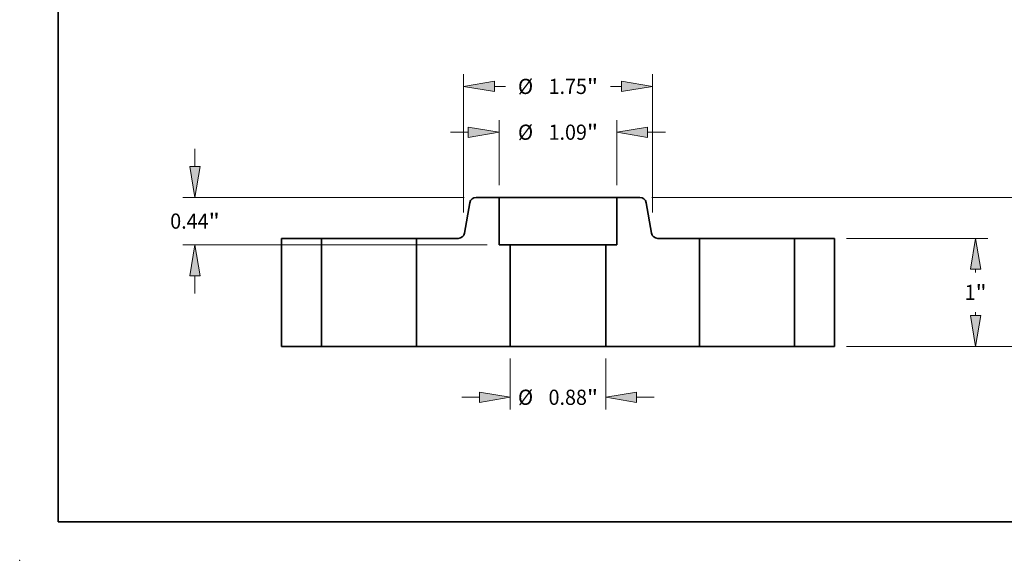
# Model space of a CAD drawing. Extents: x 0 to 10.8, y 0 to 8.3.
# Drawn here: x 0 to 6.4, y 0 to 3.5 of the extents above; entities that cross this region are included whole.
import ezdxf
from ezdxf.enums import TextEntityAlignment as Align

# ---------------------------------------------------------------- set-up
doc = ezdxf.new("R2010")
doc.units = 0
doc.header["$MEASUREMENT"] = 0
doc.layers.get('0').update_dxf_attribs({"lineweight": 13})
doc.layers.add('1', color=7, linetype='Continuous', lineweight=13)
doc.styles.get("Standard").update_dxf_attribs({"font": 'isocp.shx'})

# ---------------------------------------------------------------- blocks, each defined once
blk = doc.blocks.new('BLOCK15')
at = {"color": 7, "lineweight": 13, "ltscale": 0.01178}
for p, q in [((-0.442, -0.1125), (-0.442, -0.5837)), ((0.442, -0.1125), (0.442, -0.5837))]:
    blk.add_line(p, q, dxfattribs=at)
at = {"color": 7, "lineweight": 13, "ltscale": 0.004106}
for p, q in [((-0.8919, -0.4712), (-0.7277, -0.4712)), ((0.7277, -0.4712), (0.8919, -0.4712))]:
    blk.add_line(p, q, dxfattribs=at)
at = {"color": 7, "lineweight": 13, "ltscale": 0.03937}
for points in [[(-0.7277, -0.5188), (-0.442, -0.4712), (-0.7277, -0.4236)], [(0.7277, -0.4236), (0.442, -0.4712), (0.7277, -0.5188)]]:
    blk.add_lwpolyline(points, close=True, dxfattribs=at)
for points in [[(-0.7277, -0.5188), (-0.442, -0.4712), (-0.7277, -0.5188), (-0.7277, -0.4236)], [(0.7277, -0.4236), (0.442, -0.4712), (0.7277, -0.4236), (0.7277, -0.5188)]]:
    blk.add_solid(points, dxfattribs=at)
for s, height, p, p2 in [('%%c', 0.14061, (-0.3711, -0.5415), (-0.2305, -0.5415)), ('0.88', 0.14061, (-0.0876, -0.5415), (0.268, -0.5415)), ('"', 0.1406, (0.268, -0.5415), (0.3711, -0.5415))]:
    blk.add_text(s, height=height, dxfattribs=at).set_placement(p, p2, align=Align.FIT)
blk = doc.blocks.new('BLOCK16')
at = {"color": 7, "lineweight": 13, "ltscale": 0.015084}
for p, q in [((-0.545, 1.4925), (-0.545, 2.0958)), ((0.545, 1.4925), (0.545, 2.0958))]:
    blk.add_line(p, q, dxfattribs=at)
at = {"color": 7, "lineweight": 13, "ltscale": 0.004106}
for p, q in [((-0.9949, 1.9833), (-0.8307, 1.9833)), ((0.8307, 1.9833), (0.9949, 1.9833))]:
    blk.add_line(p, q, dxfattribs=at)
at = {"color": 7, "lineweight": 13, "ltscale": 0.03937}
for points in [[(-0.8307, 1.9357), (-0.545, 1.9833), (-0.8307, 2.031)], [(0.8307, 2.031), (0.545, 1.9833), (0.8307, 1.9357)]]:
    blk.add_lwpolyline(points, close=True, dxfattribs=at)
for points in [[(-0.8307, 1.9357), (-0.545, 1.9833), (-0.8307, 1.9357), (-0.8307, 2.031)], [(0.8307, 2.031), (0.545, 1.9833), (0.8307, 2.031), (0.8307, 1.9357)]]:
    blk.add_solid(points, dxfattribs=at)
for s, height, p, p2 in [('%%c', 0.14061, (-0.3711, 1.913), (-0.2305, 1.913)), ('1.09', 0.14061, (-0.0876, 1.913), (0.268, 1.913)), ('"', 0.1406, (0.268, 1.913), (0.3711, 1.913))]:
    blk.add_text(s, height=height, dxfattribs=at).set_placement(p, p2, align=Align.FIT)
blk = doc.blocks.new('BLOCK17')
at = {"color": 7, "lineweight": 13, "ltscale": 0.004106}
for p, q in [((-3.363, 1.6657), (-3.363, 1.8299)), ((-3.363, 0.4901), (-3.363, 0.6543))]:
    blk.add_line(p, q, dxfattribs=at)
at = {"color": 7, "lineweight": 13, "ltscale": 0.03937}
for p, q in [((-0.8701, 1.38), (-3.4755, 1.38)), ((-0.6575, 0.94), (-3.4755, 0.94))]:
    blk.add_line(p, q, dxfattribs=at)
for points in [[(-3.4106, 1.6657), (-3.363, 1.38), (-3.3154, 1.6657)], [(-3.3154, 0.6543), (-3.363, 0.94), (-3.4106, 0.6543)]]:
    blk.add_lwpolyline(points, close=True, dxfattribs=at)
for points in [[(-3.4106, 1.6657), (-3.363, 1.38), (-3.4106, 1.6657), (-3.3154, 1.6657)], [(-3.3154, 0.6543), (-3.363, 0.94), (-3.3154, 0.6543), (-3.4106, 0.6543)]]:
    blk.add_solid(points, dxfattribs=at)
for s, height, p, p2 in [('0.44', 0.14061, (-3.5924, 1.0897), (-3.2368, 1.0897)), ('"', 0.1406, (-3.2368, 1.0897), (-3.1337, 1.0897))]:
    blk.add_text(s, height=height, dxfattribs=at).set_placement(p, p2, align=Align.FIT)
blk = doc.blocks.new('BLOCK18')
at = {"color": 7, "lineweight": 13, "ltscale": 0.03937}
for p, q in [((-0.875, 1.2394), (-0.875, 2.5199)), ((0.875, 1.2394), (0.875, 2.5199))]:
    blk.add_line(p, q, dxfattribs=at)
at = {"color": 7, "lineweight": 13, "ltscale": 0.002598}
for p, q in [((-0.5893, 2.4074), (-0.4854, 2.4074)), ((0.4854, 2.4074), (0.5893, 2.4074))]:
    blk.add_line(p, q, dxfattribs=at)
at = {"color": 7, "lineweight": 13, "ltscale": 0.03937}
for points in [[(-0.5893, 2.455), (-0.875, 2.4074), (-0.5893, 2.3598)], [(0.5893, 2.3598), (0.875, 2.4074), (0.5893, 2.455)]]:
    blk.add_lwpolyline(points, close=True, dxfattribs=at)
for points in [[(-0.5893, 2.455), (-0.875, 2.4074), (-0.5893, 2.455), (-0.5893, 2.3598)], [(0.5893, 2.3598), (0.875, 2.4074), (0.5893, 2.3598), (0.5893, 2.455)]]:
    blk.add_solid(points, dxfattribs=at)
for s, height, p, p2 in [('%%c', 0.14061, (-0.3711, 2.3371), (-0.2305, 2.3371)), ('1.75', 0.14061, (-0.0876, 2.3371), (0.268, 2.3371)), ('"', 0.1406, (0.268, 2.3371), (0.3711, 2.3371))]:
    blk.add_text(s, height=height, dxfattribs=at).set_placement(p, p2, align=Align.FIT)
blk = doc.blocks.new('BLOCK19')
at = {"color": 7, "lineweight": 13, "ltscale": 0.03937}
for p, q in [((2.6725, 1), (3.981, 1)), ((2.6725, 0), (3.981, 0))]:
    blk.add_line(p, q, dxfattribs=at)
at = {"color": 7, "lineweight": 13, "ltscale": 0.000742507}
for p, q in [((3.8685, 0.6846), (3.8685, 0.7143)), ((3.8685, 0.2857), (3.8685, 0.3154))]:
    blk.add_line(p, q, dxfattribs=at)
at = {"color": 7, "lineweight": 13, "ltscale": 0.03937}
for points in [[(3.9161, 0.7143), (3.8685, 1), (3.8209, 0.7143)], [(3.8209, 0.2857), (3.8685, 0), (3.9161, 0.2857)]]:
    blk.add_lwpolyline(points, close=True, dxfattribs=at)
for points in [[(3.9161, 0.7143), (3.8685, 1), (3.9161, 0.7143), (3.8209, 0.7143)], [(3.8209, 0.2857), (3.8685, 0), (3.8209, 0.2857), (3.9161, 0.2857)]]:
    blk.add_solid(points, dxfattribs=at)
for s, p, p2 in [('1', (3.7662, 0.4297), (3.8678, 0.4297)), ('"', (3.8678, 0.4297), (3.9709, 0.4297))]:
    blk.add_text(s, height=0.1406, dxfattribs=at).set_placement(p, p2, align=Align.FIT)
blk = doc.blocks.new('BLOCK20')
at = {"color": 7, "lineweight": 13, "ltscale": 0.03937}
for p, q in [((0.8701, 1.38), (4.7459, 1.38)), ((2.6725, 0), (4.7459, 0))]:
    blk.add_line(p, q, dxfattribs=at)
at = {"color": 7, "lineweight": 13, "ltscale": 0.005491}
blk.add_line((4.6334, 0.8747), (4.6334, 1.0943), dxfattribs=at)
at = {"color": 7, "lineweight": 13, "ltscale": 0.005494}
blk.add_line((4.6334, 0.2857), (4.6334, 0.5055), dxfattribs=at)
at = {"color": 7, "lineweight": 13, "ltscale": 0.03937}
for points in [[(4.681, 1.0943), (4.6334, 1.38), (4.5858, 1.0943)], [(4.5858, 0.2857), (4.6334, 0), (4.681, 0.2857)]]:
    blk.add_lwpolyline(points, close=True, dxfattribs=at)
for points in [[(4.681, 1.0943), (4.6334, 1.38), (4.681, 1.0943), (4.5858, 1.0943)], [(4.5858, 0.2857), (4.6334, 0), (4.5858, 0.2857), (4.681, 0.2857)]]:
    blk.add_solid(points, dxfattribs=at)
for s, height, p, p2 in [('1.38', 0.14061, (4.4041, 0.6198), (4.7597, 0.6198)), ('"', 0.1406, (4.7597, 0.6198), (4.8628, 0.6198))]:
    blk.add_text(s, height=height, dxfattribs=at).set_placement(p, p2, align=Align.FIT)
blk = doc.blocks.new('BLOCK21')
at = {"color": 7, "lineweight": 5, "ltscale": 0.011}
blk.add_line((0.545, 0.94), (0.545, 1.38), dxfattribs=at)
at = {"color": 7, "lineweight": 5, "ltscale": 0.005316}
blk.add_line((0.545, 1.38), (0.7576, 1.38), dxfattribs=at)
at = {"color": 7, "lineweight": 5, "ltscale": 0.000110205}
for p, q in [((0.7576, 1.38), (0.7621, 1.3798)), ((0.8158, 1.3347), (0.8167, 1.3304)), ((0.87, 1.0369), (0.8718, 1.0329)), ((0.9209, 1.0002), (0.9253, 1))]:
    blk.add_line(p, q, dxfattribs=at)
at = {"color": 7, "lineweight": 5, "ltscale": 0.000110206}
for p, q in [((0.7621, 1.3798), (0.7664, 1.3794)), ((0.7792, 1.376), (0.7833, 1.3743)), ((0.7909, 1.3699), (0.7945, 1.3673)), ((0.7945, 1.3673), (0.7979, 1.3645)), ((0.8091, 1.3509), (0.8112, 1.3471)), ((0.8146, 1.339), (0.8158, 1.3347)), ((0.8663, 1.0496), (0.8672, 1.0453)), ((0.8684, 1.041), (0.87, 1.0369)), ((0.8718, 1.0329), (0.8739, 1.0291)), ((0.8739, 1.0291), (0.8764, 1.0254)), ((0.8885, 1.0127), (0.8921, 1.0101)), ((0.8921, 1.0101), (0.8958, 1.0078)), ((0.8958, 1.0078), (0.8997, 1.0057)), ((0.9166, 1.0006), (0.9209, 1.0002))]:
    blk.add_line(p, q, dxfattribs=at)
at = {"color": 7, "lineweight": 5, "ltscale": 0.000110207}
for p, q in [((0.7664, 1.3794), (0.7708, 1.3785)), ((0.882, 1.0186), (0.8851, 1.0155)), ((0.8851, 1.0155), (0.8885, 1.0127)), ((0.8997, 1.0057), (0.9038, 1.004))]:
    blk.add_line(p, q, dxfattribs=at)
at = {"color": 7, "lineweight": 5, "ltscale": 0.000110208}
for p, q in [((0.7708, 1.3785), (0.775, 1.3774)), ((0.7833, 1.3743), (0.7872, 1.3722)), ((0.801, 1.3614), (0.804, 1.3581)), ((0.804, 1.3581), (0.8066, 1.3546)), ((0.8066, 1.3546), (0.8091, 1.3509)), ((0.879, 1.0219), (0.882, 1.0186)), ((0.908, 1.0026), (0.9122, 1.0015)), ((0.9122, 1.0015), (0.9166, 1.0006))]:
    blk.add_line(p, q, dxfattribs=at)
at = {"color": 7, "lineweight": 5, "ltscale": 0.000110209}
for p, q in [((0.775, 1.3774), (0.7792, 1.376)), ((0.8764, 1.0254), (0.879, 1.0219)), ((0.9038, 1.004), (0.908, 1.0026))]:
    blk.add_line(p, q, dxfattribs=at)
at = {"color": 7, "lineweight": 5, "ltscale": 0.000110204}
for p, q in [((0.7872, 1.3722), (0.7909, 1.3699)), ((0.813, 1.3431), (0.8146, 1.339)), ((0.8672, 1.0453), (0.8684, 1.041))]:
    blk.add_line(p, q, dxfattribs=at)
at = {"color": 7, "lineweight": 5, "ltscale": 0.00011021}
blk.add_line((0.7979, 1.3645), (0.801, 1.3614), dxfattribs=at)
at = {"color": 7, "lineweight": 5, "ltscale": 0.000110203}
blk.add_line((0.8112, 1.3471), (0.813, 1.3431), dxfattribs=at)
at = {"color": 7, "lineweight": 5, "ltscale": 0.007129}
blk.add_line((0.8167, 1.3304), (0.8663, 1.0496), dxfattribs=at)
at = {"color": 7, "lineweight": 5, "ltscale": 0.03937}
for p, q in [((0.442, 0), (0.442, 0.94)), ((1.31, 1), (1.31, 0)), ((1.31, 0), (0.442, 0))]:
    blk.add_line(p, q, dxfattribs=at)
at = {"color": 7, "lineweight": 5, "ltscale": 0.002575}
blk.add_line((0.442, 0.94), (0.545, 0.94), dxfattribs=at)
at = {"color": 7, "lineweight": 5, "ltscale": 0.009616}
blk.add_line((0.9253, 1), (1.31, 1), dxfattribs=at)
blk = doc.blocks.new('BLOCK22')
at = {"color": 7, "lineweight": 5, "ltscale": 0.000110206}
for p, q in [((-0.7945, 1.3673), (-0.7909, 1.3699)), ((-0.7833, 1.3743), (-0.7792, 1.376)), ((-0.7664, 1.3794), (-0.7621, 1.3798)), ((-0.8158, 1.3347), (-0.8146, 1.339)), ((-0.8112, 1.3471), (-0.8091, 1.3509)), ((-0.7979, 1.3645), (-0.7945, 1.3673)), ((-0.8997, 1.0057), (-0.8958, 1.0078)), ((-0.8958, 1.0078), (-0.8921, 1.0101)), ((-0.8921, 1.0101), (-0.8885, 1.0127)), ((-0.8764, 1.0254), (-0.8739, 1.0291)), ((-0.8739, 1.0291), (-0.8718, 1.0329)), ((-0.87, 1.0369), (-0.8684, 1.041)), ((-0.8672, 1.0453), (-0.8663, 1.0496)), ((-0.9209, 1.0002), (-0.9166, 1.0006))]:
    blk.add_line(p, q, dxfattribs=at)
at = {"color": 7, "lineweight": 5, "ltscale": 0.000110204}
for p, q in [((-0.7909, 1.3699), (-0.7872, 1.3722)), ((-0.8146, 1.339), (-0.813, 1.3431)), ((-0.8684, 1.041), (-0.8672, 1.0453))]:
    blk.add_line(p, q, dxfattribs=at)
at = {"color": 7, "lineweight": 5, "ltscale": 0.000110208}
for p, q in [((-0.7872, 1.3722), (-0.7833, 1.3743)), ((-0.775, 1.3774), (-0.7708, 1.3785)), ((-0.8091, 1.3509), (-0.8066, 1.3546)), ((-0.8066, 1.3546), (-0.804, 1.3581)), ((-0.804, 1.3581), (-0.801, 1.3614)), ((-0.882, 1.0186), (-0.879, 1.0219)), ((-0.9166, 1.0006), (-0.9122, 1.0015)), ((-0.9122, 1.0015), (-0.908, 1.0026))]:
    blk.add_line(p, q, dxfattribs=at)
at = {"color": 7, "lineweight": 5, "ltscale": 0.000110209}
for p, q in [((-0.7792, 1.376), (-0.775, 1.3774)), ((-0.908, 1.0026), (-0.9038, 1.004)), ((-0.879, 1.0219), (-0.8764, 1.0254))]:
    blk.add_line(p, q, dxfattribs=at)
at = {"color": 7, "lineweight": 5, "ltscale": 0.000110207}
for p, q in [((-0.7708, 1.3785), (-0.7664, 1.3794)), ((-0.9038, 1.004), (-0.8997, 1.0057)), ((-0.8885, 1.0127), (-0.8851, 1.0155)), ((-0.8851, 1.0155), (-0.882, 1.0186))]:
    blk.add_line(p, q, dxfattribs=at)
at = {"color": 7, "lineweight": 5, "ltscale": 0.000110205}
for p, q in [((-0.7621, 1.3798), (-0.7576, 1.38)), ((-0.8167, 1.3304), (-0.8158, 1.3347)), ((-0.8718, 1.0329), (-0.87, 1.0369)), ((-0.9253, 1), (-0.9209, 1.0002))]:
    blk.add_line(p, q, dxfattribs=at)
at = {"color": 7, "lineweight": 5, "ltscale": 0.005316}
blk.add_line((-0.7576, 1.38), (-0.545, 1.38), dxfattribs=at)
at = {"color": 7, "lineweight": 5, "ltscale": 0.011}
blk.add_line((-0.545, 1.38), (-0.545, 0.94), dxfattribs=at)
at = {"color": 7, "lineweight": 5, "ltscale": 0.007129}
blk.add_line((-0.8663, 1.0496), (-0.8167, 1.3304), dxfattribs=at)
at = {"color": 7, "lineweight": 5, "ltscale": 0.000110203}
blk.add_line((-0.813, 1.3431), (-0.8112, 1.3471), dxfattribs=at)
at = {"color": 7, "lineweight": 5, "ltscale": 0.00011021}
blk.add_line((-0.801, 1.3614), (-0.7979, 1.3645), dxfattribs=at)
at = {"color": 7, "lineweight": 5, "ltscale": 0.009616}
blk.add_line((-1.31, 1), (-0.9253, 1), dxfattribs=at)
at = {"color": 7, "lineweight": 5, "ltscale": 0.03937}
for p, q in [((-1.31, 0), (-1.31, 1)), ((-0.442, 0.94), (-0.442, 0)), ((-0.442, 0), (-1.31, 0))]:
    blk.add_line(p, q, dxfattribs=at)
at = {"color": 7, "lineweight": 5, "ltscale": 0.002575}
blk.add_line((-0.545, 0.94), (-0.442, 0.94), dxfattribs=at)
blk = doc.blocks.new('BLOCK23')
at = {"color": 7, "lineweight": 5, "ltscale": 0.00925}
for p, q in [((2.19, 1), (2.56, 1)), ((2.56, 0), (2.19, 0))]:
    blk.add_line(p, q, dxfattribs=at)
at = {"color": 7, "lineweight": 5, "ltscale": 0.03937}
for p, q in [((2.19, 0), (2.19, 1)), ((2.56, 1), (2.56, 0))]:
    blk.add_line(p, q, dxfattribs=at)
blk = doc.blocks.new('BLOCK24')
at = {"color": 7, "lineweight": 5, "ltscale": 0.03937}
for p, q in [((-2.56, 0), (-2.56, 1)), ((-2.19, 1), (-2.19, 0))]:
    blk.add_line(p, q, dxfattribs=at)
at = {"color": 7, "lineweight": 5, "ltscale": 0.00925}
for p, q in [((-2.56, 1), (-2.19, 1)), ((-2.19, 0), (-2.56, 0))]:
    blk.add_line(p, q, dxfattribs=at)

msp = doc.modelspace()

# ---------------------------------------------------------------- linework, layer by layer
at = {"color": 7, "lineweight": 35, "ltscale": 0.00499}
for p, q in [((2.9191, 2.318), (2.8845, 2.1214)), ((4.0626, 2.318), (4.0972, 2.1214))]:
    msp.add_line(p, q, dxfattribs=at)
at = {"color": 7, "lineweight": 35, "ltscale": 0.003721}
for p, q in [((3.1093, 2.3527), (2.9605, 2.3527)), ((4.0212, 2.3527), (3.8723, 2.3527))]:
    msp.add_line(p, q, dxfattribs=at)
at = {"color": 7, "lineweight": 35, "ltscale": 0.001168}
msp.add_line((3.1093, 2.3527), (3.156, 2.3527), dxfattribs=at)
at = {"color": 7, "lineweight": 35, "ltscale": 0.0077}
for p, q in [((3.1093, 2.3527), (3.1093, 2.0447)), ((3.8723, 2.3527), (3.8723, 2.0447))]:
    msp.add_line(p, q, dxfattribs=at)
at = {"color": 7, "lineweight": 35, "ltscale": 0.017907}
msp.add_line((3.156, 2.3527), (3.8723, 2.3527), dxfattribs=at)
at = {"color": 7, "lineweight": 35, "ltscale": 0.006475}
for p, q in [((1.9578, 2.0867), (1.6988, 2.0867)), ((5.2828, 2.0867), (5.0238, 2.0867)), ((1.9578, 1.3867), (1.6988, 1.3867)), ((5.2828, 1.3867), (5.0238, 1.3867))]:
    msp.add_line(p, q, dxfattribs=at)
at = {"color": 7, "lineweight": 35, "ltscale": 0.0175}
for p, q in [((1.6988, 2.0867), (1.6988, 1.3867)), ((1.9578, 2.0867), (1.9578, 1.3867)), ((2.5738, 2.0867), (2.5738, 1.3867)), ((4.4078, 2.0867), (4.4078, 1.3867)), ((5.0238, 2.0867), (5.0238, 1.3867)), ((5.2828, 2.0867), (5.2828, 1.3867))]:
    msp.add_line(p, q, dxfattribs=at)
at = {"color": 7, "lineweight": 35, "ltscale": 0.000942614}
for p, q in [((1.9578, 2.0867), (1.9955, 2.0867)), ((4.4078, 2.0867), (4.4455, 2.0867)), ((1.9578, 1.3867), (1.9955, 1.3867)), ((4.4078, 1.3867), (4.4455, 1.3867))]:
    msp.add_line(p, q, dxfattribs=at)
at = {"color": 7, "lineweight": 35, "ltscale": 0.014457}
for p, q in [((1.9955, 2.0867), (2.5738, 2.0867)), ((4.4455, 2.0867), (5.0238, 2.0867)), ((1.9955, 1.3867), (2.5738, 1.3867)), ((4.4455, 1.3867), (5.0238, 1.3867))]:
    msp.add_line(p, q, dxfattribs=at)
at = {"color": 7, "lineweight": 35, "ltscale": 0.006731}
for p, q in [((2.8431, 2.0867), (2.5738, 2.0867)), ((4.4078, 2.0867), (4.1386, 2.0867))]:
    msp.add_line(p, q, dxfattribs=at)
at = {"color": 7, "lineweight": 35, "ltscale": 0.001803}
for p, q in [((3.1814, 2.0447), (3.1093, 2.0447)), ((3.8723, 2.0447), (3.8002, 2.0447))]:
    msp.add_line(p, q, dxfattribs=at)
at = {"color": 7, "lineweight": 35, "ltscale": 0.01645}
for p, q in [((3.1814, 2.0447), (3.1814, 1.3867)), ((3.8002, 2.0447), (3.8002, 1.3867))]:
    msp.add_line(p, q, dxfattribs=at)
at = {"color": 7, "lineweight": 35, "ltscale": 0.011443}
for p, q in [((3.1814, 2.0447), (3.6392, 2.0447)), ((3.1814, 1.3867), (3.6392, 1.3867))]:
    msp.add_line(p, q, dxfattribs=at)
at = {"color": 7, "lineweight": 35, "ltscale": 0.004027}
for p, q in [((3.6392, 2.0447), (3.8002, 2.0447)), ((3.6392, 1.3867), (3.8002, 1.3867))]:
    msp.add_line(p, q, dxfattribs=at)
at = {"color": 7, "lineweight": 35, "ltscale": 0.01519}
for p, q in [((3.1814, 1.3867), (2.5738, 1.3867)), ((4.4078, 1.3867), (3.8002, 1.3867))]:
    msp.add_line(p, q, dxfattribs=at)
at = {"color": 7, "lineweight": 35, "ltscale": 0.03937}
for points in [[(2.9605, 2.3527, 0.363969), (2.9191, 2.318)], [(4.0626, 2.318, 0.363969), (4.0212, 2.3527)], [(2.8431, 2.0867, 0.363969), (2.8845, 2.1214)], [(4.0972, 2.1214, 0.363969), (4.1386, 2.0867)]]:
    msp.add_lwpolyline(points, format="xyb", dxfattribs=at)
at = {"color": 7, "lineweight": 5, "ltscale": 0.03937}
msp.add_point((0, 0), dxfattribs=at)
at = {"layer": '1', "color": 7, "lineweight": 35, "ltscale": 0.03937}
for q in [(0.25, 8.25), (10.75, 0.25)]:
    msp.add_line((0.25, 0.25), q, dxfattribs=at)

# ---------------------------------------------------------------- block references
at = {"lineweight": 0, "xscale": 0.7, "yscale": 0.7, "zscale": 0.7}
for name in ['BLOCK18', 'BLOCK16', 'BLOCK17', 'BLOCK22', 'BLOCK21', 'BLOCK20', 'BLOCK24', 'BLOCK23', 'BLOCK19', 'BLOCK15']:
    msp.add_blockref(name, (3.4908, 1.3867), dxfattribs=at)

doc.saveas('drawing.dxf')
